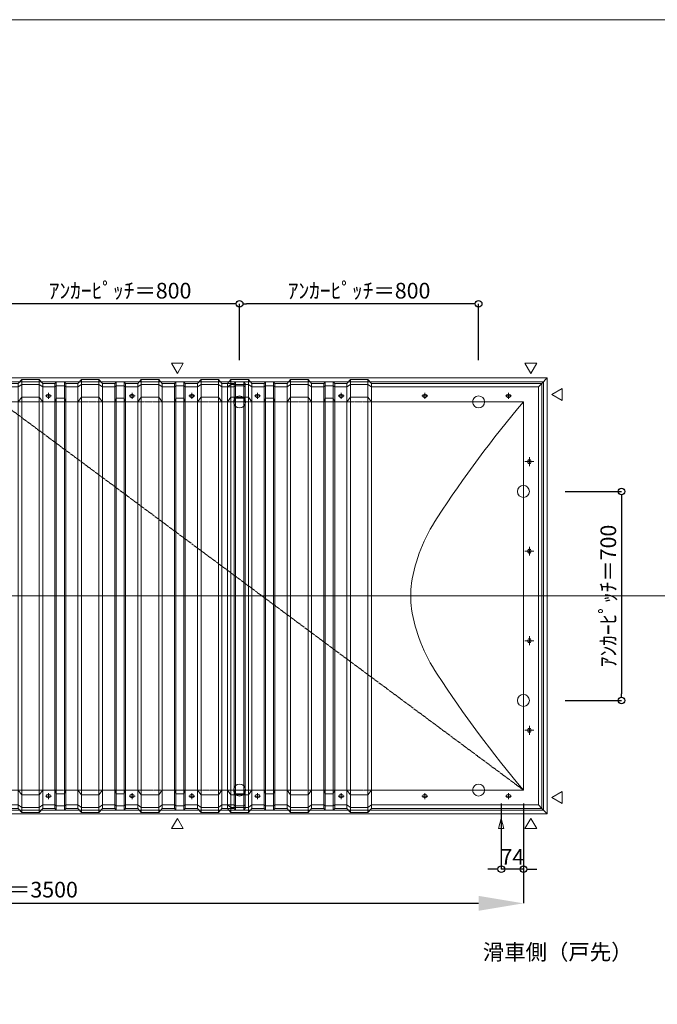
# Model space of a CAD drawing. Units: millimetres. Extents: x -12289 to 909215, y -2748 to 52629.
# Drawn here: x 48255 to 50390, y 18562 to 21860 of the extents above; entities that cross this region are included whole.
import ezdxf

# ---------------------------------------------------------------- set-up
doc = ezdxf.new("R2010")
doc.units = ezdxf.units.MM
doc.header["$LTSCALE"] = 0.3
doc.header["$PDMODE"] = 33
doc.header["$PDSIZE"] = 5
doc.linetypes.add('CENTER2', pattern=[28.575, 19.05, -3.175, 3.175, -3.175])
doc.layers.get('0').update_dxf_attribs({"lineweight": 9})
doc.layers.get('Defpoints').update_dxf_attribs({"lineweight": 9})
doc.layers.add('VP', color=7, linetype='Continuous', lineweight=9, plot=False)
for name, color, linetype, lineweight in [('テキスト', 50, 'Continuous', 9), ('テキスト @ 15', 50, 'Continuous', 9), ('パーツ02', 121, 'Continuous', 9), ('中心線', 210, 'CENTER2', 9), ('型材02', 71, 'Continuous', 9), ('寸法', 10, 'Continuous', 9), ('寸法 @ 15', 10, 'Continuous', 9)]:
    doc.layers.add(name, color=color, linetype=linetype, lineweight=lineweight)
doc.styles.add('TGK-text', font='txt', dxfattribs={"height": 3.5})
doc.dimstyles.new('T-dim', dxfattribs={"dimtxt": 3.5, "dimasz": 1.5, "dimexe": 0, "dimexo": 3, "dimgap": 1, "dimtad": 1, "dimdec": 1, "dimdsep": 46, "dimtxsty": 'TGK-text', "dimblk": 'DOTBLANK', "dimcen": 0, "dimclrt": 2, "dimazin": 2, "dimtfac": 1, "dimtdec": 1, "dimtix": 1, "dimtmove": 2, "dimatfit": 3, "dimldrblk": 'OPEN30', "dimfxl": 1, "dimtolj": 1, "dimtzin": 0, "dimarcsym": 0})
doc.dimstyles.new('T-dimN', dxfattribs={"dimtxt": 3.5, "dimasz": 10, "dimexe": 0, "dimexo": 3, "dimgap": 1, "dimtad": 1, "dimdec": 1, "dimdsep": 46, "dimtxsty": 'TGK-text', "dimcen": 0, "dimclrt": 2, "dimazin": 2, "dimtfac": 1, "dimtdec": 1, "dimtix": 1, "dimtmove": 2, "dimatfit": 3, "dimldrblk": 'OPEN30', "dimfxl": 1, "dimtolj": 1, "dimtzin": 0, "dimarcsym": 0})

# ---------------------------------------------------------------- blocks, each defined once
blk = doc.blocks.new('TK-DOLS-1300-1500平面')
at = {"layer": 'パーツ02', "linetype": 'ByBlock'}
for p, q in [((0, 712), (11.7647, 724.9244)), ((0, -712), (0, 712)), ((11.7647, 708.1244), (0, 700)), ((11.7647, 724.9244), (70.1964, 724.9244)), ((11.7647, -724.9244), (11.7647, 724.9244)), ((11.7647, 708.1244), (70.1964, 708.1244)), ((70.1964, 724.9244), (81.9611, 712)), ((70.1964, -724.9244), (70.1964, 724.9244)), ((70.1964, 708.1244), (81.9611, 700)), ((81.9611, 712), (122.80214, 712)), ((81.9611, -712), (81.9611, 712)), ((81.9611, 700), (122.80214, 700)), ((122.80214, 712), (127.35214, 717.3852)), ((122.80214, -712), (122.80214, 712)), ((122.80214, 700), (127.35214, 703.3852)), ((154.60896, 717.3852), (127.35214, 717.3852)), ((127.35214, -717.3852), (127.35214, 717.3852)), ((154.60896, 703.3852), (127.35214, 703.3852)), ((159.15894, 712), (154.60896, 717.3852)), ((154.60896, -717.3852), (154.60896, 717.3852)), ((159.15894, 700), (154.60896, 703.3852)), ((200, 712), (159.15894, 712)), ((159.15894, -712), (159.15894, 712)), ((200, 700), (159.15894, 700)), ((200, 712), (211.7647, 724.9244)), ((200, -712), (200, 712)), ((211.7647, 708.1244), (200, 700)), ((211.7647, 724.9244), (270.1964, 724.9244)), ((211.7647, -724.9244), (211.7647, 724.9244)), ((211.7647, 708.1244), (270.1964, 708.1244)), ((270.1964, 724.9244), (281.9611, 712)), ((270.1964, -724.9244), (270.1964, 724.9244)), ((270.1964, 708.1244), (281.9611, 700)), ((281.9611, 712), (322.80214, 712)), ((281.9611, -712), (281.9611, 712)), ((281.9611, 700), (322.80214, 700)), ((322.80214, 712), (327.35214, 717.3852)), ((322.80214, -712), (322.80214, 712)), ((322.80214, 700), (327.35214, 703.3852)), ((354.60896, 717.3852), (327.35214, 717.3852)), ((327.35214, -717.3852), (327.35214, 717.3852)), ((354.60896, 703.3852), (327.35214, 703.3852)), ((359.15894, 712), (354.60896, 717.3852)), ((354.60896, -717.3852), (354.60896, 717.3852)), ((359.15894, 700), (354.60896, 703.3852)), ((400, 712), (359.15894, 712)), ((359.15894, -712), (359.15894, 712)), ((400, 700), (359.15894, 700)), ((400, 712), (411.7647, 724.9244)), ((400, -712), (400, 712)), ((411.7647, 708.1244), (400, 700)), ((411.7647, 724.9244), (470.1964, 724.9244)), ((411.7647, -724.9244), (411.7647, 724.9244)), ((411.7647, 708.1244), (470.1964, 708.1244)), ((470.1964, 724.9244), (481.9611, 712)), ((470.1964, -724.9244), (470.1964, 724.9244)), ((470.1964, 708.1244), (481.9611, 700)), ((481.9611, 712), (522.80214, 712)), ((481.9611, -712), (481.9611, 712)), ((481.9611, 700), (522.80214, 700)), ((522.80214, 712), (527.35214, 717.3852)), ((522.80214, -712), (522.80214, 712)), ((522.80214, 700), (527.35214, 703.3852)), ((554.60896, 717.3852), (527.35214, 717.3852)), ((527.35214, -717.3852), (527.35214, 717.3852)), ((554.60896, 703.3852), (527.35214, 703.3852)), ((559.15894, 712), (554.60896, 717.3852)), ((554.60896, -717.3852), (554.60896, 717.3852)), ((559.15894, 700), (554.60896, 703.3852)), ((600, 712), (559.15894, 712)), ((559.15894, -712), (559.15894, 712)), ((600, 700), (559.15894, 700)), ((600, 712), (611.7647, 724.9244)), ((600, -712), (600, 712)), ((611.7647, 708.1244), (600, 700)), ((611.7647, 724.9244), (670.1964, 724.9244)), ((611.7647, -724.9244), (611.7647, 724.9244)), ((611.7647, 708.1244), (670.1964, 708.1244)), ((670.1964, 724.9244), (681.9611, 712)), ((670.1964, -724.9244), (670.1964, 724.9244)), ((670.1964, 708.1244), (681.9611, 700)), ((681.9611, 712), (722.80214, 712)), ((681.9611, -712), (681.9611, 712)), ((681.9611, 700), (722.80214, 700)), ((722.80214, 712), (727.35214, 717.3852)), ((722.80214, -712), (722.80214, 712)), ((722.80214, 700), (727.35214, 703.3852)), ((754.60896, 717.3852), (727.35214, 717.3852)), ((727.35214, -717.3852), (727.35214, 717.3852)), ((754.60896, 703.3852), (727.35214, 703.3852)), ((759.15894, 712), (754.60896, 717.3852)), ((754.60896, -717.3852), (754.60896, 717.3852)), ((759.15894, 700), (754.60896, 703.3852)), ((759.15894, -712), (759.15894, 712)), ((800, 712), (759.15894, 712)), ((800, 700), (759.15894, 700)), ((800, 712), (811.7647, 724.9244)), ((800, -712), (800, 712)), ((811.7647, 708.1244), (800, 700)), ((811.7647, 724.9244), (870.1964, 724.9244)), ((811.7647, -724.9244), (811.7647, 724.9244)), ((811.7647, 708.1244), (870.1964, 708.1244)), ((870.1964, 724.9244), (881.9611, 712)), ((870.1964, -724.9244), (870.1964, 724.9244)), ((870.1964, 708.1244), (881.9611, 700)), ((881.9611, 712), (922.80214, 712)), ((881.9611, -712), (881.9611, 712)), ((881.9611, 700), (922.80214, 700)), ((922.80214, 712), (927.35214, 717.3852)), ((922.80214, -712), (922.80214, 712)), ((922.80214, 700), (927.35214, 703.3852)), ((954.60896, 717.3852), (927.35214, 717.3852)), ((927.35214, -717.3852), (927.35214, 717.3852)), ((954.60896, 703.3852), (927.35214, 703.3852)), ((959.15894, 712), (954.60896, 717.3852)), ((954.60896, -717.3852), (954.60896, 717.3852)), ((959.15894, 700), (954.60896, 703.3852)), ((1000, 712), (959.15894, 712)), ((959.15894, -712), (959.15894, 712)), ((1000, 700), (959.15894, 700)), ((1000, 712), (1011.7647, 724.9244)), ((1000, -712), (1000, 712)), ((1011.7647, 708.1244), (1000, 700)), ((1011.7647, 724.9244), (1070.1964, 724.9244)), ((1011.7647, -724.9244), (1011.7647, 724.9244)), ((1011.7647, 708.1244), (1070.1964, 708.1244)), ((1070.1964, 724.9244), (1081.9611, 712)), ((1070.1964, -724.9244), (1070.1964, 724.9244)), ((1070.1964, 708.1244), (1081.9611, 700)), ((1081.9611, 712), (1122.80214, 712)), ((1081.9611, -712), (1081.9611, 712)), ((1081.9611, 700), (1122.80214, 700)), ((1122.80214, 712), (1127.35214, 717.3852)), ((1122.80214, -712), (1122.80214, 712)), ((1122.80214, 700), (1127.35214, 703.3852)), ((1154.60896, 717.3852), (1127.35214, 717.3852)), ((1127.35214, -717.3852), (1127.35214, 717.3852)), ((1154.60896, 703.3852), (1127.35214, 703.3852)), ((1159.15894, 712), (1154.60896, 717.3852)), ((1154.60896, -717.3852), (1154.60896, 717.3852)), ((1159.15894, 700), (1154.60896, 703.3852)), ((1200, 712), (1159.15894, 712)), ((1159.15894, -712), (1159.15894, 712)), ((1200, 700), (1159.15894, 700)), ((1200, 712), (1211.7647, 724.9244)), ((1200, -712), (1200, 712)), ((1211.7647, 708.1244), (1200, 700)), ((1211.7647, 724.9244), (1270.1964, 724.9244)), ((1211.7647, -724.9244), (1211.7647, 724.9244)), ((1211.7647, 708.1244), (1270.1964, 708.1244)), ((1270.1964, 724.9244), (1281.9611, 712)), ((1270.1964, -724.9244), (1270.1964, 724.9244)), ((1270.1964, 708.1244), (1281.9611, 700)), ((1281.9611, 712), (1322.80214, 712)), ((1281.9611, -712), (1281.9611, 712)), ((1281.9611, 700), (1322.80214, 700)), ((1322.80214, 712), (1327.35214, 717.3852)), ((1322.80214, -712), (1322.80214, 712)), ((1322.80214, 700), (1327.35214, 703.3852)), ((1354.60896, 717.3852), (1327.35214, 717.3852)), ((1327.35214, -717.3852), (1327.35214, 717.3852)), ((1354.60896, 703.3852), (1327.35214, 703.3852)), ((1359.15894, 712), (1354.60896, 717.3852)), ((1354.60896, -717.3852), (1354.60896, 717.3852)), ((1359.15894, 700), (1354.60896, 703.3852)), ((1359.15894, -712), (1359.15894, 712)), ((1400, 712), (1359.15894, 712)), ((1400, 700), (1359.15894, 700)), ((1400, 712), (1411.7647, 724.9244)), ((1400, -712), (1400, 712)), ((1411.7647, 708.1244), (1400, 700)), ((1411.7647, 724.9244), (1470.1964, 724.9244)), ((1411.7647, -724.9244), (1411.7647, 724.9244)), ((1411.7647, 708.1244), (1470.1964, 708.1244)), ((1470.1964, 724.9244), (1481.9611, 712)), ((1470.1964, -724.9244), (1470.1964, 724.9244)), ((1470.1964, 708.1244), (1481.9611, 700)), ((1481.9611, 712), (1522.80214, 712)), ((1481.9611, -712), (1481.9611, 712)), ((1481.9611, 700), (1522.80214, 700)), ((1522.80214, 712), (1527.35214, 717.3852)), ((1522.80214, -712), (1522.80214, 712)), ((1522.80214, 700), (1527.35214, 703.3852)), ((1554.60896, 717.3852), (1527.35214, 717.3852)), ((1527.35214, -717.3852), (1527.35214, 717.3852)), ((1554.60896, 703.3852), (1527.35214, 703.3852)), ((1559.15894, 712), (1554.60896, 717.3852)), ((1554.60896, -717.3852), (1554.60896, 717.3852)), ((1559.15894, 700), (1554.60896, 703.3852)), ((1559.15894, -712), (1559.15894, 712)), ((0, 650), (11.7647, 666.04294)), ((70.1964, 666.04294), (11.7647, 666.04294)), ((70.1964, 666.04294), (81.9611, 650)), ((103.48056, 675), (98.48056, 675)), ((103.48056, 665), (98.48056, 665)), ((122.80214, 650), (127.35214, 662.2697)), ((154.60896, 662.2697), (127.35214, 662.2697)), ((159.15894, 650), (154.60896, 662.2697)), ((200, 650), (211.7647, 666.04294)), ((270.1964, 666.04294), (211.7647, 666.04294)), ((270.1964, 666.04294), (281.9611, 650)), ((303.4806, 675), (298.4806, 675)), ((303.4806, 665), (298.4806, 665)), ((322.80214, 650), (327.35214, 662.2697)), ((354.60896, 662.2697), (327.35214, 662.2697)), ((359.15894, 650), (354.60896, 662.2697)), ((400, 650), (411.7647, 666.04294)), ((470.1964, 666.04294), (411.7647, 666.04294)), ((470.1964, 666.04294), (481.9611, 650)), ((522.80214, 650), (527.35214, 662.2697)), ((554.60896, 662.2697), (527.35214, 662.2697)), ((559.15894, 650), (554.60896, 662.2697)), ((583.48064, 675), (578.48064, 675)), ((583.48064, 665), (578.48064, 665)), ((600, 650), (611.7647, 666.04294)), ((670.1964, 666.04294), (611.7647, 666.04294)), ((670.1964, 666.04294), (681.9611, 650)), ((722.80214, 650), (727.35214, 662.2697)), ((754.60896, 662.2697), (727.35214, 662.2697)), ((759.15894, 650), (754.60896, 662.2697)), ((800, 650), (811.7647, 666.04294)), ((870.1964, 666.04294), (811.7647, 666.04294)), ((870.1964, 666.04294), (881.9611, 650)), ((903.48044, 675), (898.48044, 675)), ((903.48044, 665), (898.48044, 665)), ((922.80214, 650), (927.35214, 662.2697)), ((954.60896, 662.2697), (927.35214, 662.2697)), ((959.15894, 650), (954.60896, 662.2697)), ((1000, 650), (1011.7647, 666.04294)), ((1070.1964, 666.04294), (1011.7647, 666.04294)), ((1070.1964, 666.04294), (1081.9611, 650)), ((1122.80214, 650), (1127.35214, 662.2697)), ((1154.60896, 662.2697), (1127.35214, 662.2697)), ((1159.15894, 650), (1154.60896, 662.2697)), ((1183.48056, 675), (1178.48056, 675)), ((1183.48056, 665), (1178.48056, 665)), ((1200, 650), (1211.7647, 666.04294)), ((1270.1964, 666.04294), (1211.7647, 666.04294)), ((1270.1964, 666.04294), (1281.9611, 650)), ((1322.80214, 650), (1327.35214, 662.2697)), ((1354.60896, 662.2697), (1327.35214, 662.2697)), ((1359.15894, 650), (1354.60896, 662.2697)), ((1383.4805, 675), (1378.4805, 675)), ((1383.4805, 665), (1378.4805, 665)), ((1400, 650), (1411.7647, 666.04294)), ((1470.1964, 666.04294), (1411.7647, 666.04294)), ((1470.1964, 666.04294), (1481.9611, 650)), ((1522.80214, 650), (1527.35214, 662.2697)), ((1554.60896, 662.2697), (1527.35214, 662.2697)), ((1559.15894, 650), (1554.60896, 662.2697)), ((81.9611, 650), (122.80214, 650)), ((200, 650), (159.15894, 650)), ((281.9611, 650), (322.80214, 650)), ((400, 650), (359.15894, 650)), ((481.9611, 650), (522.80214, 650)), ((600, 650), (559.15894, 650)), ((681.9611, 650), (722.80214, 650)), ((800, 650), (759.15894, 650)), ((881.9611, 650), (922.80214, 650)), ((1000, 650), (959.15894, 650)), ((1081.9611, 650), (1122.80214, 650)), ((1200, 650), (1159.15894, 650)), ((1281.9611, 650), (1322.80214, 650)), ((1400, 650), (1359.15894, 650)), ((1481.9611, 650), (1522.80214, 650)), ((0, -650), (11.7647, -666.04296)), ((70.1964, -666.04296), (81.9611, -650)), ((81.9611, -650), (122.80214, -650)), ((122.80214, -650), (127.35214, -662.2697)), ((159.15894, -650), (154.60896, -662.2697)), ((200, -650), (159.15894, -650)), ((200, -650), (211.7647, -666.04296)), ((270.1964, -666.04296), (281.9611, -650)), ((281.9611, -650), (322.80214, -650)), ((322.80214, -650), (327.35214, -662.2697)), ((359.15894, -650), (354.60896, -662.2697)), ((400, -650), (359.15894, -650)), ((400, -650), (411.7647, -666.04296)), ((470.1964, -666.04296), (481.9611, -650)), ((481.9611, -650), (522.80214, -650)), ((522.80214, -650), (527.35214, -662.2697)), ((559.15894, -650), (554.60896, -662.2697)), ((600, -650), (559.15894, -650)), ((600, -650), (611.7647, -666.04296)), ((670.1964, -666.04296), (681.9611, -650)), ((681.9611, -650), (722.80214, -650)), ((722.80214, -650), (727.35214, -662.2697)), ((759.15894, -650), (754.60896, -662.2697)), ((800, -650), (759.15894, -650)), ((800, -650), (811.7647, -666.04296)), ((870.1964, -666.04296), (881.9611, -650)), ((881.9611, -650), (922.80214, -650)), ((922.80214, -650), (927.35214, -662.2697)), ((959.15894, -650), (954.60896, -662.2697)), ((1000, -650), (959.15894, -650)), ((1000, -650), (1011.7647, -666.04296)), ((1070.1964, -666.04296), (1081.9611, -650)), ((1081.9611, -650), (1122.80214, -650)), ((1122.80214, -650), (1127.35214, -662.2697)), ((1159.15894, -650), (1154.60896, -662.2697)), ((1200, -650), (1159.15894, -650)), ((1200, -650), (1211.7647, -666.04296)), ((1270.1964, -666.04296), (1281.9611, -650)), ((1281.9611, -650), (1322.80214, -650)), ((1322.80214, -650), (1327.35214, -662.2697)), ((1359.15894, -650), (1354.60896, -662.2697)), ((1400, -650), (1359.15894, -650)), ((1400, -650), (1411.7647, -666.04296)), ((1470.1964, -666.04296), (1481.9611, -650)), ((1481.9611, -650), (1522.80214, -650)), ((1522.80214, -650), (1527.35214, -662.2697)), ((1559.15894, -650), (1554.60896, -662.2697)), ((70.1964, -666.04296), (11.7647, -666.04296)), ((103.48056, -665), (98.48056, -665)), ((103.48056, -675), (98.48056, -675)), ((154.60896, -662.2697), (127.35214, -662.2697)), ((270.1964, -666.04296), (211.7647, -666.04296)), ((303.4806, -665), (298.4806, -665)), ((303.4806, -675), (298.4806, -675)), ((354.60896, -662.2697), (327.35214, -662.2697)), ((470.1964, -666.04296), (411.7647, -666.04296)), ((554.60896, -662.2697), (527.35214, -662.2697)), ((583.48064, -665), (578.48064, -665)), ((583.48064, -675), (578.48064, -675)), ((670.1964, -666.04296), (611.7647, -666.04296)), ((754.60896, -662.2697), (727.35214, -662.2697)), ((870.1964, -666.04296), (811.7647, -666.04296)), ((903.48044, -665), (898.48044, -665)), ((903.48044, -675), (898.48044, -675)), ((954.60896, -662.2697), (927.35214, -662.2697)), ((1070.1964, -666.04296), (1011.7647, -666.04296)), ((1154.60896, -662.2697), (1127.35214, -662.2697)), ((1183.48056, -665), (1178.48056, -665)), ((1183.48056, -675), (1178.48056, -675)), ((1270.1964, -666.04296), (1211.7647, -666.04296)), ((1354.60896, -662.2697), (1327.35214, -662.2697)), ((1383.4805, -665), (1378.4805, -665)), ((1383.4805, -675), (1378.4805, -675)), ((1470.1964, -666.04296), (1411.7647, -666.04296)), ((1554.60896, -662.2697), (1527.35214, -662.2697)), ((11.7647, -708.1244), (0, -700)), ((0, -712), (11.7647, -724.9244)), ((11.7647, -708.1244), (70.1964, -708.1244)), ((11.7647, -724.9244), (70.1964, -724.9244)), ((70.1964, -708.1244), (81.9611, -700)), ((70.1964, -724.9244), (81.9611, -712)), ((81.9611, -700), (122.80214, -700)), ((81.9611, -712), (122.80214, -712)), ((122.80214, -700), (127.35214, -703.3852)), ((122.80214, -712), (127.35214, -717.3852)), ((154.60896, -703.3852), (127.35214, -703.3852)), ((154.60896, -717.3852), (127.35214, -717.3852)), ((159.15894, -700), (154.60896, -703.3852)), ((159.15894, -712), (154.60896, -717.3852)), ((200, -700), (159.15894, -700)), ((200, -712), (159.15894, -712)), ((211.7647, -708.1244), (200, -700)), ((200, -712), (211.7647, -724.9244)), ((211.7647, -708.1244), (270.1964, -708.1244)), ((211.7647, -724.9244), (270.1964, -724.9244)), ((270.1964, -708.1244), (281.9611, -700)), ((270.1964, -724.9244), (281.9611, -712)), ((281.9611, -700), (322.80214, -700)), ((281.9611, -712), (322.80214, -712)), ((322.80214, -700), (327.35214, -703.3852)), ((322.80214, -712), (327.35214, -717.3852)), ((354.60896, -703.3852), (327.35214, -703.3852)), ((354.60896, -717.3852), (327.35214, -717.3852)), ((359.15894, -700), (354.60896, -703.3852)), ((359.15894, -712), (354.60896, -717.3852)), ((400, -700), (359.15894, -700)), ((400, -712), (359.15894, -712)), ((411.7647, -708.1244), (400, -700)), ((400, -712), (411.7647, -724.9244)), ((411.7647, -708.1244), (470.1964, -708.1244)), ((411.7647, -724.9244), (470.1964, -724.9244)), ((470.1964, -708.1244), (481.9611, -700)), ((470.1964, -724.9244), (481.9611, -712)), ((481.9611, -700), (522.80214, -700)), ((481.9611, -712), (522.80214, -712)), ((522.80214, -700), (527.35214, -703.3852)), ((522.80214, -712), (527.35214, -717.3852)), ((554.60896, -703.3852), (527.35214, -703.3852)), ((554.60896, -717.3852), (527.35214, -717.3852)), ((559.15894, -700), (554.60896, -703.3852)), ((559.15894, -712), (554.60896, -717.3852)), ((600, -700), (559.15894, -700)), ((600, -712), (559.15894, -712)), ((611.7647, -708.1244), (600, -700)), ((600, -712), (611.7647, -724.9244)), ((611.7647, -708.1244), (670.1964, -708.1244)), ((611.7647, -724.9244), (670.1964, -724.9244)), ((670.1964, -708.1244), (681.9611, -700)), ((670.1964, -724.9244), (681.9611, -712)), ((681.9611, -700), (722.80214, -700)), ((681.9611, -712), (722.80214, -712)), ((722.80214, -700), (727.35214, -703.3852)), ((722.80214, -712), (727.35214, -717.3852)), ((754.60896, -703.3852), (727.35214, -703.3852)), ((754.60896, -717.3852), (727.35214, -717.3852)), ((759.15894, -700), (754.60896, -703.3852)), ((759.15894, -712), (754.60896, -717.3852)), ((800, -700), (759.15894, -700)), ((800, -712), (759.15894, -712)), ((811.7647, -708.1244), (800, -700)), ((800, -712), (811.7647, -724.9244)), ((811.7647, -708.1244), (870.1964, -708.1244)), ((811.7647, -724.9244), (870.1964, -724.9244)), ((870.1964, -708.1244), (881.9611, -700)), ((870.1964, -724.9244), (881.9611, -712)), ((881.9611, -700), (922.80214, -700)), ((881.9611, -712), (922.80214, -712)), ((922.80214, -700), (927.35214, -703.3852)), ((922.80214, -712), (927.35214, -717.3852)), ((954.60896, -703.3852), (927.35214, -703.3852)), ((954.60896, -717.3852), (927.35214, -717.3852)), ((959.15894, -700), (954.60896, -703.3852)), ((959.15894, -712), (954.60896, -717.3852)), ((1000, -700), (959.15894, -700)), ((1000, -712), (959.15894, -712)), ((1011.7647, -708.1244), (1000, -700)), ((1000, -712), (1011.7647, -724.9244)), ((1011.7647, -708.1244), (1070.1964, -708.1244)), ((1011.7647, -724.9244), (1070.1964, -724.9244)), ((1070.1964, -708.1244), (1081.9611, -700)), ((1070.1964, -724.9244), (1081.9611, -712)), ((1081.9611, -700), (1122.80214, -700)), ((1081.9611, -712), (1122.80214, -712)), ((1122.80214, -700), (1127.35214, -703.3852)), ((1122.80214, -712), (1127.35214, -717.3852)), ((1154.60896, -703.3852), (1127.35214, -703.3852)), ((1154.60896, -717.3852), (1127.35214, -717.3852)), ((1159.15894, -700), (1154.60896, -703.3852)), ((1159.15894, -712), (1154.60896, -717.3852)), ((1200, -700), (1159.15894, -700)), ((1200, -712), (1159.15894, -712)), ((1211.7647, -708.1244), (1200, -700)), ((1200, -712), (1211.7647, -724.9244)), ((1211.7647, -708.1244), (1270.1964, -708.1244)), ((1211.7647, -724.9244), (1270.1964, -724.9244)), ((1270.1964, -708.1244), (1281.9611, -700)), ((1270.1964, -724.9244), (1281.9611, -712)), ((1281.9611, -700), (1322.80214, -700)), ((1281.9611, -712), (1322.80214, -712)), ((1322.80214, -700), (1327.35214, -703.3852)), ((1322.80214, -712), (1327.35214, -717.3852)), ((1354.60896, -703.3852), (1327.35214, -703.3852)), ((1354.60896, -717.3852), (1327.35214, -717.3852)), ((1359.15894, -700), (1354.60896, -703.3852)), ((1359.15894, -712), (1354.60896, -717.3852)), ((1400, -700), (1359.15894, -700)), ((1400, -712), (1359.15894, -712)), ((1411.7647, -708.1244), (1400, -700)), ((1400, -712), (1411.7647, -724.9244)), ((1411.7647, -708.1244), (1470.1964, -708.1244)), ((1411.7647, -724.9244), (1470.1964, -724.9244)), ((1470.1964, -708.1244), (1481.9611, -700)), ((1470.1964, -724.9244), (1481.9611, -712)), ((1481.9611, -700), (1522.80214, -700)), ((1481.9611, -712), (1522.80214, -712)), ((1522.80214, -700), (1527.35214, -703.3852)), ((1522.80214, -712), (1527.35214, -717.3852)), ((1554.60896, -703.3852), (1527.35214, -703.3852)), ((1554.60896, -717.3852), (1527.35214, -717.3852)), ((1559.15894, -700), (1554.60896, -703.3852)), ((1559.15894, -712), (1554.60896, -717.3852))]:
    blk.add_line(p, q, dxfattribs=at)
for centre, start, end in [((98.48058, 670), 90, 180), ((98.48058, 670), 180, 270), ((103.48058, 670), 0, 90), ((103.48058, 670), 270, 0), ((298.48064, 670), 90, 180), ((298.48064, 670), 180, 270), ((303.48064, 670), 0, 90), ((303.48064, 670), 270, 0), ((578.48068, 670), 90, 180), ((578.48068, 670), 180, 270), ((583.48068, 670), 0, 90), ((583.48068, 670), 270, 0), ((898.48048, 670), 90, 180), ((898.48048, 670), 180, 270), ((903.48048, 670), 0, 90), ((903.48048, 670), 270, 0), ((1178.48058, 670), 90, 180), ((1178.48058, 670), 180, 270), ((1183.48058, 670), 0, 90), ((1183.48058, 670), 270, 0), ((1378.48054, 670), 90, 180), ((1378.48054, 670), 180, 270), ((1383.48054, 670), 0, 90), ((1383.48054, 670), 270, 0), ((98.48058, -670), 90, 180), ((98.48058, -670), 180, 270), ((103.48058, -670), 0, 90), ((103.48058, -670), 270, 0), ((298.48064, -670), 90, 180), ((298.48064, -670), 180, 270), ((303.48064, -670), 0, 90), ((303.48064, -670), 270, 0), ((578.48068, -670), 90, 180), ((578.48068, -670), 180, 270), ((583.48068, -670), 0, 90), ((583.48068, -670), 270, 0), ((898.48048, -670), 90, 180), ((898.48048, -670), 180, 270), ((903.48048, -670), 0, 90), ((903.48048, -670), 270, 0), ((1178.48058, -670), 90, 180), ((1178.48058, -670), 180, 270), ((1183.48058, -670), 0, 90), ((1183.48058, -670), 270, 0), ((1378.48054, -670), 90, 180), ((1378.48054, -670), 180, 270), ((1383.48054, -670), 0, 90), ((1383.48054, -670), 270, 0)]:
    blk.add_arc(centre, 5, start, end, dxfattribs=at)
at = {"layer": '中心線', "linetype": 'ByBlock'}
for p, q in [((110.98056, 670), (90.98056, 670)), ((100.98056, 680), (100.98056, 660)), ((310.9806, 670), (290.9806, 670)), ((300.9806, 680), (300.9806, 660)), ((590.98064, 670), (570.98064, 670)), ((580.98064, 680), (580.98064, 660)), ((910.98044, 670), (890.98044, 670)), ((900.98044, 680), (900.98044, 660)), ((1190.98056, 670), (1170.98056, 670)), ((1180.98056, 680), (1180.98056, 660)), ((1390.9805, 670), (1370.9805, 670)), ((1380.9805, 680), (1380.9805, 660)), ((110.98056, -670), (90.98056, -670)), ((100.98056, -660), (100.98056, -680)), ((310.9806, -670), (290.9806, -670)), ((300.9806, -660), (300.9806, -680)), ((590.98064, -670), (570.98064, -670)), ((580.98064, -660), (580.98064, -680)), ((910.98044, -670), (890.98044, -670)), ((900.98044, -660), (900.98044, -680)), ((1190.98056, -670), (1170.98056, -670)), ((1180.98056, -660), (1180.98056, -680)), ((1390.9805, -670), (1370.9805, -670)), ((1380.9805, -660), (1380.9805, -680))]:
    blk.add_line(p, q, dxfattribs=at)
blk = doc.blocks.new('TK-DOLE-1300-950平面')
at = {"layer": 'パーツ02', "linetype": 'ByBlock'}
for p, q in [((-62, 712), (-62, -711.99998)), ((-62, 712), (-50, 700)), ((-62, 712), (509.01944, 712)), ((-50, -699.99998), (-50, 700)), ((-50, 700), (509.01944, 700)), ((509.01944, 712), (520.78414, 724.92442)), ((509.01944, -711.99998), (509.01944, 712)), ((520.78414, 708.1244), (509.01944, 700)), ((520.78414, 724.92442), (579.21586, 724.92442)), ((520.78414, -724.92438), (520.78414, 724.92442)), ((520.78414, 708.1244), (579.21586, 708.1244)), ((579.21586, 724.92442), (590.98056, 712)), ((579.21586, -724.92438), (579.21586, 724.92442)), ((579.21586, 708.1244), (590.98056, 700)), ((590.98056, 712), (631.8216, 712)), ((590.98056, -711.99998), (590.98056, 712)), ((590.98056, 700), (631.8216, 700)), ((631.8216, 712), (636.3716, 717.3852)), ((631.8216, -711.99998), (631.8216, 712)), ((631.8216, 700), (636.3716, 703.3852)), ((663.6284, 717.3852), (636.3716, 717.3852)), ((636.3716, -717.3852), (636.3716, 717.3852)), ((663.6284, 703.3852), (636.3716, 703.3852)), ((668.1784, 712), (663.6284, 717.3852)), ((663.6284, -717.3852), (663.6284, 717.3852)), ((668.1784, 700), (663.6284, 703.3852)), ((668.1784, -711.99998), (668.1784, 712)), ((709.01944, 712), (668.1784, 712)), ((709.01944, 700), (668.1784, 700)), ((709.01944, 712), (720.78414, 724.92442)), ((709.01944, -711.99998), (709.01944, 712)), ((720.78414, 708.1244), (709.01944, 700)), ((720.78414, 724.92442), (779.21586, 724.92442)), ((720.78414, -724.92438), (720.78414, 724.92442)), ((720.78414, 708.1244), (779.21586, 708.1244)), ((779.21586, 724.92442), (790.98056, 712)), ((779.21586, -724.92438), (779.21586, 724.92442)), ((779.21586, 708.1244), (790.98056, 700)), ((790.98056, 712), (831.8216, 712)), ((790.98056, -711.99998), (790.98056, 712)), ((790.98056, 700), (831.8216, 700)), ((831.8216, 712), (836.3716, 717.3852)), ((831.8216, -711.99998), (831.8216, 712)), ((831.8216, 700), (836.3716, 703.3852)), ((863.6284, 717.3852), (836.3716, 717.3852)), ((836.3716, -717.3852), (836.3716, 717.3852)), ((863.6284, 703.3852), (836.3716, 703.3852)), ((868.1784, 712), (863.6284, 717.3852)), ((863.6284, -717.3852), (863.6284, 717.3852)), ((868.1784, 700), (863.6284, 703.3852)), ((868.1784, -711.99998), (868.1784, 712)), ((909.01944, 712), (868.1784, 712)), ((909.01944, 700), (868.1784, 700)), ((909.01944, 712), (920.78414, 724.92442)), ((909.01944, -711.99998), (909.01944, 712)), ((920.78414, 708.1244), (909.01944, 700)), ((920.78414, 724.92442), (979.21586, 724.92442)), ((920.78414, -724.92438), (920.78414, 724.92442)), ((920.78414, 708.1244), (979.21586, 708.1244)), ((979.21586, 724.92442), (990.98056, 712)), ((979.21586, -724.92438), (979.21586, 724.92442)), ((979.21586, 708.1244), (990.98056, 700)), ((990.98056, -711.99998), (990.98056, 712)), ((52.5, 674.99996), (47.5, 674.99996)), ((52.5, 664.99996), (47.5, 664.99996)), ((332.5, 674.99996), (327.5, 674.99996)), ((332.5, 664.99996), (327.5, 664.99996)), ((509.01944, 650), (520.78414, 666.04296)), ((579.21586, 666.04296), (520.78414, 666.04296)), ((579.21586, 666.04296), (590.98056, 650)), ((612.5, 674.99996), (607.5, 674.99996)), ((612.5, 664.99996), (607.5, 664.99996)), ((631.8216, 650), (636.3716, 662.2697)), ((663.6284, 662.2697), (636.3716, 662.2697)), ((668.1784, 650), (663.6284, 662.2697)), ((709.01944, 650), (720.78414, 666.04296)), ((779.21586, 666.04296), (720.78414, 666.04296)), ((779.21586, 666.04296), (790.98056, 650)), ((831.8216, 650), (836.3716, 662.2697)), ((863.6284, 662.2697), (836.3716, 662.2697)), ((868.1784, 650), (863.6284, 662.2697)), ((892.5, 674.99996), (887.5, 674.99996)), ((892.5, 664.99996), (887.5, 664.99996)), ((909.01944, 650), (920.78414, 666.04296)), ((979.21586, 666.04296), (920.78414, 666.04296)), ((979.21586, 666.04296), (990.98056, 650)), ((0, 650), (0, -650)), ((0, 650), (509.01944, 650)), ((590.98056, 650), (631.8216, 650)), ((709.01944, 650), (668.1784, 650)), ((790.98056, 650), (831.8216, 650)), ((909.01944, 650), (868.1784, 650)), ((-25, 452.5), (-25, 447.5)), ((-15, 452.5), (-15, 447.5)), ((-25, 152.5), (-25, 147.5)), ((-15, 152.5), (-15, 147.5)), ((-25, -147.5), (-25, -152.5)), ((-15, -147.5), (-15, -152.5)), ((-25, -447.5), (-25, -452.5)), ((-15, -447.5), (-15, -452.5)), ((0, -650), (509.01944, -650)), ((509.01944, -650), (520.78414, -666.04294)), ((579.21586, -666.04294), (590.98056, -650)), ((590.98056, -650), (631.8216, -650)), ((631.8216, -650), (636.3716, -662.2697)), ((668.1784, -650), (663.6284, -662.2697)), ((709.01944, -650), (668.1784, -650)), ((709.01944, -650), (720.78414, -666.04294)), ((779.21586, -666.04294), (790.98056, -650)), ((790.98056, -650), (831.8216, -650)), ((831.8216, -650), (836.3716, -662.2697)), ((868.1784, -650), (863.6284, -662.2697)), ((909.01944, -650), (868.1784, -650)), ((909.01944, -650), (920.78414, -666.04294)), ((979.21586, -666.04294), (990.98056, -650)), ((52.5, -664.99994), (47.5, -664.99994)), ((52.5, -674.99994), (47.5, -674.99994)), ((332.5, -664.99994), (327.5, -664.99994)), ((332.5, -674.99994), (327.5, -674.99994)), ((579.21586, -666.04294), (520.78414, -666.04294)), ((612.5, -664.99994), (607.5, -664.99994)), ((612.5, -674.99994), (607.5, -674.99994)), ((663.6284, -662.2697), (636.3716, -662.2697)), ((779.21586, -666.04294), (720.78414, -666.04294)), ((863.6284, -662.2697), (836.3716, -662.2697)), ((892.5, -664.99994), (887.5, -664.99994)), ((892.5, -674.99994), (887.5, -674.99994)), ((979.21586, -666.04294), (920.78414, -666.04294)), ((-62, -711.99998), (-50, -699.99998)), ((-62, -711.99998), (509.01944, -711.99998)), ((-50, -699.99998), (509.01944, -699.99998)), ((520.78414, -708.1244), (509.01944, -699.99998)), ((509.01944, -711.99998), (520.78414, -724.92438)), ((520.78414, -708.1244), (579.21586, -708.1244)), ((520.78414, -724.92438), (579.21586, -724.92438)), ((579.21586, -708.1244), (590.98056, -699.99998)), ((579.21586, -724.92438), (590.98056, -711.99998)), ((590.98056, -699.99998), (631.8216, -699.99998)), ((590.98056, -711.99998), (631.8216, -711.99998)), ((631.8216, -699.99998), (636.3716, -703.3852)), ((631.8216, -711.99998), (636.3716, -717.3852)), ((663.6284, -703.3852), (636.3716, -703.3852)), ((663.6284, -717.3852), (636.3716, -717.3852)), ((668.1784, -699.99998), (663.6284, -703.3852)), ((668.1784, -711.99998), (663.6284, -717.3852)), ((709.01944, -699.99998), (668.1784, -699.99998)), ((709.01944, -711.99998), (668.1784, -711.99998)), ((720.78414, -708.1244), (709.01944, -699.99998)), ((709.01944, -711.99998), (720.78414, -724.92438)), ((720.78414, -708.1244), (779.21586, -708.1244)), ((720.78414, -724.92438), (779.21586, -724.92438)), ((779.21586, -708.1244), (790.98056, -699.99998)), ((779.21586, -724.92438), (790.98056, -711.99998)), ((790.98056, -699.99998), (831.8216, -699.99998)), ((790.98056, -711.99998), (831.8216, -711.99998)), ((831.8216, -699.99998), (836.3716, -703.3852)), ((831.8216, -711.99998), (836.3716, -717.3852)), ((863.6284, -703.3852), (836.3716, -703.3852)), ((863.6284, -717.3852), (836.3716, -717.3852)), ((868.1784, -699.99998), (863.6284, -703.3852)), ((868.1784, -711.99998), (863.6284, -717.3852)), ((909.01944, -699.99998), (868.1784, -699.99998)), ((909.01944, -711.99998), (868.1784, -711.99998)), ((920.78414, -708.1244), (909.01944, -699.99998)), ((909.01944, -711.99998), (920.78414, -724.92438)), ((920.78414, -708.1244), (979.21586, -708.1244)), ((920.78414, -724.92438), (979.21586, -724.92438)), ((979.21586, -708.1244), (990.98056, -699.99998)), ((979.21586, -724.92438), (990.98056, -711.99998))]:
    blk.add_line(p, q, dxfattribs=at)
for centre, radius, start, end in [((47.50004, 669.99998), 5, 90, 180), ((47.50004, 669.99998), 5, 180, 270), ((52.50004, 669.99998), 5, 0, 90), ((52.50004, 669.99998), 5, 270, 0), ((327.50004, 669.99998), 5, 90, 180), ((327.50004, 669.99998), 5, 180, 270), ((332.50004, 669.99998), 5, 0, 90), ((332.50004, 669.99998), 5, 270, 0), ((607.50004, 669.99998), 5, 90, 180), ((607.50004, 669.99998), 5, 180, 270), ((612.50004, 669.99998), 5, 0, 90), ((612.50004, 669.99998), 5, 270, 0), ((887.50004, 669.99998), 5, 90, 180), ((887.50004, 669.99998), 5, 180, 270), ((892.50004, 669.99998), 5, 0, 90), ((892.50004, 669.99998), 5, 270, 0), ((-2927.25024, -1825.99786), 3833.97438, 32.990751, 40.226021), ((-20, 452.50006), 5, 90, 180), ((-20, 447.50006), 5, 180, 270), ((-20, 452.50006), 5, 0, 90), ((-20, 447.50006), 5, 270, 0), ((-175.38152, -47.66398), 557.55348, 9.321797, 33.690576), ((-20, 152.50006), 5, 90, 180), ((-20, 147.50006), 5, 180, 270), ((-20, 152.50006), 5, 0, 90), ((-20, 147.50006), 5, 270, 0), ((-57.28688, 0.00006), 434.19548, 359.999999, 5.636862), ((-57.28688, 0.00004), 434.19548, 354.363138, 0.000001), ((-175.38152, 47.66408), 557.55348, 326.309424, 350.678203), ((-20, -147.49994), 5, 90, 180), ((-20, -152.49994), 5, 180, 270), ((-20, -147.49994), 5, 0, 90), ((-20, -152.49994), 5, 270, 0), ((-2927.25024, 1825.99796), 3833.97438, 319.773979, 327.009249), ((-20, -447.49994), 5, 90, 180), ((-20, -452.49994), 5, 180, 270), ((-20, -447.49994), 5, 0, 90), ((-20, -452.49994), 5, 270, 0), ((47.50004, -669.99992), 5, 90, 180), ((47.50004, -669.99992), 5, 180, 270), ((52.50004, -669.99992), 5, 0, 90), ((52.50004, -669.99992), 5, 270, 0), ((327.50004, -669.99992), 5, 90, 180), ((327.50004, -669.99992), 5, 180, 270), ((332.50004, -669.99992), 5, 0, 90), ((332.50004, -669.99992), 5, 270, 0), ((607.50004, -669.99992), 5, 90, 180), ((607.50004, -669.99992), 5, 180, 270), ((612.50004, -669.99992), 5, 0, 90), ((612.50004, -669.99992), 5, 270, 0), ((887.50004, -669.99992), 5, 90, 180), ((887.50004, -669.99992), 5, 180, 270), ((892.50004, -669.99992), 5, 0, 90), ((892.50004, -669.99992), 5, 270, 0)]:
    blk.add_arc(centre, radius, start, end, dxfattribs=at)
at = {"layer": '中心線', "linetype": 'ByBlock'}
for p, q in [((60, 669.99996), (40, 669.99996)), ((50, 659.99996), (50, 679.99996)), ((340, 669.99996), (320, 669.99996)), ((330, 659.99996), (330, 679.99996)), ((620, 669.99996), (600, 669.99996)), ((610, 659.99996), (610, 679.99996)), ((900, 669.99996), (880, 669.99996)), ((890, 659.99996), (890, 679.99996)), ((-20, 465), (-20, 435)), ((-35, 450), (-5, 450)), ((-20, 165), (-20, 135)), ((-35, 150), (-5, 150)), ((-35, -150), (-5, -150)), ((-20, -165), (-20, -135)), ((-35, -450), (-5, -450)), ((-20, -465), (-20, -435)), ((60, -669.99994), (40, -669.99994)), ((50, -659.99994), (50, -679.99994)), ((340, -669.99994), (320, -669.99994)), ((330, -659.99994), (330, -679.99994)), ((620, -669.99994), (600, -669.99994)), ((610, -659.99994), (610, -679.99994)), ((900, -669.99994), (880, -669.99994)), ((890, -659.99994), (890, -679.99994))]:
    blk.add_line(p, q, dxfattribs=at)
blk = doc.blocks.new('_DotBlank')
at = {"color": 0, "linetype": 'ByBlock', "lineweight": -2}
blk.add_line((-0.5, 0), (-1, 0), dxfattribs=at)
blk.add_circle((0, 0), 0.5, dxfattribs=at)
blk = doc.blocks.new('*D1330')
at = {"layer": 'Defpoints', "color": 0, "transparency": 16777216}
for p in [(50036.5, 20280), (50036.5, 19580), (50269.7, 19580)]:
    blk.add_point(p, dxfattribs=at)
at = {"layer": '寸法', "color": 0, "lineweight": -2, "transparency": 16777216}
for p, q in [((50081.5, 20280), (50269.7, 20280)), ((50269.7, 20257.5), (50269.7, 19602.5)), ((50081.5, 19580), (50269.7, 19580))]:
    blk.add_line(p, q, dxfattribs=at)
at = {"layer": '寸法', "color": 0, "lineweight": -2, "transparency": 16777216, "xscale": 22.5, "yscale": 22.5, "zscale": 22.5}
for p, rotation in [((50269.7, 20280), 90), ((50269.7, 19580), 270)]:
    blk.add_blockref('_DotBlank', p, dxfattribs=dict(at, rotation=rotation))
at = {"layer": '寸法', "color": 2, "transparency": 16777216, "insert": (50225.5, 19930), "char_height": 52.5, "attachment_point": 5, "rotation": 90, "style": 'TGK-text'}
blk.add_mtext('\\A1;ｱﾝｶｰﾋﾟｯﾁ＝700', dxfattribs=at)
blk = doc.blocks.new('_Open30')
at = {"color": 0, "linetype": 'ByBlock', "lineweight": -2}
for p, q in [((-1, 0.268), (0, 0)), ((0, 0), (-1, -0.268)), ((0, 0), (-1, 0))]:
    blk.add_line(p, q, dxfattribs=at)
blk = doc.blocks.new('*D1236')
at = {"layer": 'Defpoints', "color": 0, "transparency": 16777216}
for p in [(48191.5, 20908.2), (48191.5, 20675), (48991.5, 20675)]:
    blk.add_point(p, dxfattribs=at)
at = {"layer": '寸法', "color": 0, "lineweight": -2, "transparency": 16777216}
for p, q in [((48191.5, 20720), (48191.5, 20908.2)), ((48969, 20908.2), (48214, 20908.2)), ((48991.5, 20720), (48991.5, 20908.2))]:
    blk.add_line(p, q, dxfattribs=at)
at = {"layer": '寸法', "color": 0, "lineweight": -2, "transparency": 16777216, "xscale": 22.5, "yscale": 22.5, "zscale": 22.5, "rotation": 180}
blk.add_blockref('_DotBlank', (48191.5, 20908.2), dxfattribs=at)
at = {"layer": '寸法', "color": 0, "lineweight": -2, "transparency": 16777216, "xscale": 22.5, "yscale": 22.5, "zscale": 22.5}
blk.add_blockref('_DotBlank', (48991.5, 20908.2), dxfattribs=at)
at = {"layer": '寸法', "color": 2, "transparency": 16777216, "insert": (48591.5, 20952.4), "char_height": 52.5, "attachment_point": 5, "style": 'TGK-text'}
blk.add_mtext('\\A1;ｱﾝｶｰﾋﾟｯﾁ＝800', dxfattribs=at)
blk = doc.blocks.new('*D1237')
at = {"layer": 'Defpoints', "color": 0, "transparency": 16777216}
for p in [(48991.5, 20908.2), (48991.5, 20675), (49791.5, 20675)]:
    blk.add_point(p, dxfattribs=at)
at = {"layer": '寸法', "color": 0, "lineweight": -2, "transparency": 16777216}
for p, q in [((48991.5, 20720), (48991.5, 20908.2)), ((49769, 20908.2), (49014, 20908.2)), ((49791.5, 20720), (49791.5, 20908.2))]:
    blk.add_line(p, q, dxfattribs=at)
at = {"layer": '寸法', "color": 0, "lineweight": -2, "transparency": 16777216, "xscale": 22.5, "yscale": 22.5, "zscale": 22.5, "rotation": 180}
blk.add_blockref('_DotBlank', (48991.5, 20908.2), dxfattribs=at)
at = {"layer": '寸法', "color": 0, "lineweight": -2, "transparency": 16777216, "xscale": 22.5, "yscale": 22.5, "zscale": 22.5}
blk.add_blockref('_DotBlank', (49791.5, 20908.2), dxfattribs=at)
at = {"layer": '寸法', "color": 2, "transparency": 16777216, "insert": (49391.5, 20952.4), "char_height": 52.5, "attachment_point": 5, "style": 'TGK-text'}
blk.add_mtext('\\A1;ｱﾝｶｰﾋﾟｯﾁ＝800', dxfattribs=at)
blk = doc.blocks.new('*D1249')
at = {"layer": 'Defpoints', "color": 0, "transparency": 16777216}
for p in [(46441.5, 19280), (49941.5, 19280), (49941.5, 18900.6)]:
    blk.add_point(p, dxfattribs=at)
at = {"layer": '寸法', "color": 0, "lineweight": -2, "transparency": 16777216}
for p, q in [((46441.5, 19235), (46441.5, 18900.6)), ((49941.5, 19235), (49941.5, 18900.6)), ((46591.5, 18900.6), (49791.5, 18900.6))]:
    blk.add_line(p, q, dxfattribs=at)
at = {"layer": '寸法', "color": 0, "transparency": 16777216}
for points in [[(46591.5, 18925.6), (46591.5, 18875.6), (46441.5, 18900.6)], [(49791.5, 18925.6), (49791.5, 18875.6), (49941.5, 18900.6)]]:
    blk.add_solid(points, dxfattribs=at)
at = {"layer": '寸法', "color": 2, "transparency": 16777216, "insert": (48191.5, 18946.4), "char_height": 52.5, "attachment_point": 5, "style": 'TGK-text', "bg_fill": 3, "box_fill_scale": 1.1, "bg_fill_color": 9, "bg_fill_true_color": 13158600, "bg_fill_transparency": 0}
blk.add_mtext('\\A1;呼称寸法＝3500', dxfattribs=at)
blk = doc.blocks.new('*D1290')
at = {"layer": 'Defpoints', "color": 0, "transparency": 16777216}
for p in [(49867.5, 19280), (49941.5, 19280), (49867.5, 19014.8)]:
    blk.add_point(p, dxfattribs=at)
at = {"layer": '寸法', "color": 0, "lineweight": -2, "transparency": 16777216}
for p, q in [((49867.5, 19235), (49867.5, 19014.8)), ((49941.5, 19235), (49941.5, 19014.8)), ((49845, 19014.8), (49822.5, 19014.8)), ((49941.5, 19014.8), (49867.5, 19014.8)), ((49964, 19014.8), (49986.5, 19014.8))]:
    blk.add_line(p, q, dxfattribs=at)
at = {"layer": '寸法', "color": 0, "lineweight": -2, "transparency": 16777216, "xscale": 22.5, "yscale": 22.5, "zscale": 22.5}
blk.add_blockref('_DotBlank', (49867.5, 19014.8), dxfattribs=at)
at = {"layer": '寸法', "color": 0, "lineweight": -2, "transparency": 16777216, "xscale": 22.5, "yscale": 22.5, "zscale": 22.5, "rotation": 180}
blk.add_blockref('_DotBlank', (49941.5, 19014.8), dxfattribs=at)
at = {"layer": '寸法', "color": 2, "transparency": 16777216, "insert": (49904.5, 19056.1), "char_height": 52.5, "attachment_point": 5, "style": 'TGK-text'}
blk.add_mtext('\\A1;74', dxfattribs=at)

msp = doc.modelspace()

# ---------------------------------------------------------------- linework, layer by layer
at = {"layer": 'VP'}
msp.add_line((43228.98, 19930), (55153.98, 19930), dxfattribs=at)
msp.add_lwpolyline([(43228.98, 21860), (55153.98, 21860), (55153.98, 14000), (43228.98, 14000)], close=True, dxfattribs=at)
at = {"layer": 'テキスト'}
for points in [[(48802.97, 20709.33), (48783.15, 20675), (48763.33, 20709.33)], [(49986.31, 20709.33), (49966.48, 20675), (49946.66, 20709.33)], [(50070.82, 20624.82), (50036.48, 20605), (50070.82, 20585.18)], [(50070.82, 19235.18), (50036.48, 19255), (50070.82, 19274.82)], [(49986.31, 19150.67), (49966.48, 19185), (49946.66, 19150.67)]]:
    msp.add_lwpolyline(points, close=True, dxfattribs=at)
for centre in [(48991.48, 20580), (49791.48, 20580), (49941.48, 20280), (49941.48, 19580)]:
    msp.add_circle(centre, 20.04, dxfattribs=at)
at = {"layer": '中心線'}
msp.add_lwpolyline([(46441.48, 19280), (49941.48, 19280), (49941.48, 20580), (46441.48, 20580)], close=True, dxfattribs=at)
msp.add_lwpolyline([(46441.48, 19280), (48191.48, 20580), (49941.48, 19280)], dxfattribs=at)
at = {"layer": '型材02'}
for p, q in [((50003.48, 20642), (50021.48, 20660)), ((50003.48, 19218), (50021.48, 19200))]:
    msp.add_line(p, q, dxfattribs=at)

# ---------------------------------------------------------------- block references
at = {"layer": 'パーツ02'}
msp.add_blockref('TK-DOLS-1300-1500平面', (47450.5, 19930), dxfattribs=at)
at = {"layer": 'パーツ02', "xscale": -1}
msp.add_blockref('TK-DOLE-1300-950平面', (49941.48, 19930), dxfattribs=at)

# ---------------------------------------------------------------- texts
at = {"layer": 'テキスト @ 15', "insert": (47942.67, 18763.83), "char_height": 52.5, "attachment_point": 1, "style": 'TGK-text'}
msp.add_mtext_dynamic_manual_height_columns('\\pi35.4827;滑車側（戸先）', width=496.8283, gutter_width=262.5, heights=[27.17], dxfattribs=at)

# ---------------------------------------------------------------- dimensions: what is measured, and where the dimension line sits
at = {"layer": '寸法 @ 15'}
for base, p1, p2, picture, middle in [((48191.48, 20908.23), (48991.48, 20675), (48191.48, 20675), '*D1236', (48591.48, 20952.41)), ((48991.48, 20908.23), (49791.48, 20675), (48991.48, 20675), '*D1237', (49391.48, 20952.41))]:
    dim = msp.add_linear_dim(base=base, p1=p1, p2=p2, text='ｱﾝｶｰﾋﾟｯﾁ＝<>', dimstyle='T-dim', override={"dimscale": 15, "dimtix": 1, "dimtofl": 1, "dimtmove": 2, "dimatfit": 3}, dxfattribs=at)
    dim.commit()
    dim.dimension.update_dxf_attribs({"geometry": picture, "text_midpoint": middle})
dim = msp.add_linear_dim(base=(50269.71, 19580), p1=(50036.48, 20280), p2=(50036.48, 19580), angle=90, text='ｱﾝｶｰﾋﾟｯﾁ＝<>', dimstyle='T-dim', override={"dimscale": 15, "dimtix": 1, "dimtofl": 1, "dimtmove": 2, "dimatfit": 3}, dxfattribs=at)
dim.commit()
dim.dimension.update_dxf_attribs({"geometry": '*D1330', "text_midpoint": (50225.53, 19930)})

# ---------------------------------------------------------------- next in the draw order: dimensions: what is measured, and where the dimension line sits
dim = msp.add_linear_dim(base=(49941.48, 18900.61), p1=(46441.48, 19280), p2=(49941.48, 19280), text='呼称寸法＝<>', dimstyle='T-dimN', override={"dimscale": 15, "dimtix": 1, "dimtofl": 1, "dimtmove": 2, "dimatfit": 3}, dxfattribs=at)
dim.commit()
dim.dimension.update_dxf_attribs({"geometry": '*D1249', "text_midpoint": (48191.48, 18946.39)})

# ---------------------------------------------------------------- next in the draw order: linework, layer by layer
at = {"layer": 'テキスト'}
for points in [[(48802.97, 19150.67), (48783.15, 19185), (48763.33, 19150.67)], [(49876.43, 19150.67), (49867.48, 19185), (49858.54, 19150.67)]]:
    msp.add_lwpolyline(points, close=True, dxfattribs=at)
for centre in [(48991.48, 19280), (49791.48, 19280)]:
    msp.add_circle(centre, 20.04, dxfattribs=at)
at = {"layer": '型材02'}
for points in [[(46361.48, 19200), (50021.48, 19200), (50021.48, 20660), (46361.48, 20660)], [(46374.48, 19213), (50008.48, 19213), (50008.48, 20647), (46374.48, 20647)]]:
    msp.add_lwpolyline(points, close=True, dxfattribs=at)

# ---------------------------------------------------------------- next in the draw order: dimensions: what is measured, and where the dimension line sits
at = {"layer": '寸法 @ 15'}
dim = msp.add_linear_dim(base=(49867.48, 19014.83), p1=(49941.48, 19280), p2=(49867.48, 19280), dimstyle='T-dim', override={"dimscale": 15, "dimtix": 1, "dimtofl": 1, "dimtmove": 2, "dimatfit": 3}, dxfattribs=at)
dim.commit()
dim.dimension.update_dxf_attribs({"geometry": '*D1290', "text_midpoint": (49904.48, 19056.08)})

doc.saveas('drawing.dxf')
